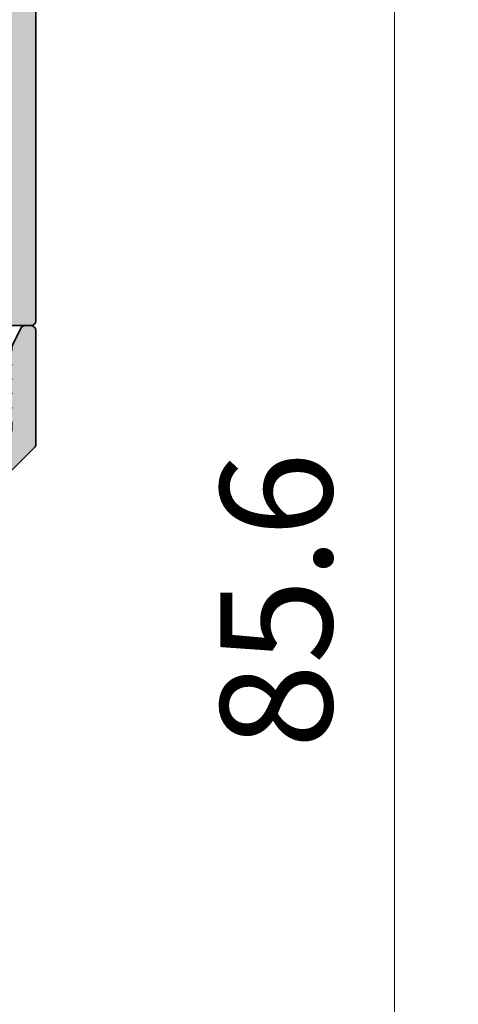
# Model space of a CAD drawing. Units: millimetres. Extents: x 0 to 33909, y -9588 to 9588.
# Drawn here: x 8897 to 8925, y -5409 to -5348 of the extents above; entities that cross this region are included whole.
import ezdxf

# ---------------------------------------------------------------- set-up
doc = ezdxf.new("R2010")
doc.units = ezdxf.units.MM
for name, color, linetype, lineweight in [('Aluminium-AM_0', 40, 'Continuous', 35), ('AM_5', 254, 'Continuous', 20), ('AM_8', 251, 'Continuous', 18), ('Schraffur', 12, 'Continuous', 25)]:
    doc.layers.add(name, color=color, linetype=linetype, lineweight=lineweight)
doc.dimstyles.new('AM_DIN$0', dxfattribs={"dimtxt": 3.5, "dimasz": 3, "dimexe": 2, "dimexo": 0, "dimgap": 1.5, "dimtad": 1, "dimdsep": 46, "dimtxsty": 'Standard', "dimblk": 'OBLIQUE', "dimcen": 0, "dimdle": 2, "dimclrd": 256, "dimclre": 256, "dimclrt": 10, "dimazin": 2, "dimtp": 0.1, "dimtm": 0.1, "dimtfac": 0.71, "dimtix": 1, "dimtmove": 1, "dimatfit": 3, "dimfxl": 1, "dimlwd": -1, "dimlwe": -1, "dimarcsym": 0})

# ---------------------------------------------------------------- blocks, each defined once
blk = doc.blocks.new('_Oblique')
at = {"color": 10, "linetype": 'ByBlock', "lineweight": -2}
blk.add_lwpolyline([(-0.5, -0.5), (0.5, 0.5)], dxfattribs=at)
blk = doc.blocks.new('*D439')
at = {"layer": 'AM_5', "transparency": 16777216}
for p, q in [((8920.825189201943, -5337.20443524767), (8920.825189201943, -5430.799483556404)), ((8866.660026863585, -5341.20443524767), (8924.825189201943, -5341.20443524767)), ((8889.560026855903, -5426.799483556404), (8924.825189201943, -5426.799483556404))]:
    blk.add_line(p, q, dxfattribs=at)
at = {"layer": 'Defpoints', "color": 0, "transparency": 16777216}
for p in [(8866.660026863585, -5341.20443524767), (8889.560026855903, -5426.799483556404), (8920.825189201943, -5426.799483556404)]:
    blk.add_point(p, dxfattribs=at)
at = {"layer": 'AM_5', "transparency": 16777216, "xscale": 6, "yscale": 6, "zscale": 6}
for p, rotation in [((8920.825189201943, -5341.20443524767), 90), ((8920.825189201943, -5426.799483556404), 270)]:
    blk.add_blockref('_Oblique', p, dxfattribs=dict(at, rotation=rotation))
at = {"layer": 'AM_5', "color": 10, "transparency": 16777216, "insert": (8914.32518920194, -5384.001959402039), "char_height": 7, "attachment_point": 5, "rotation": 90}
blk.add_mtext('85.6', dxfattribs=at)
blk = doc.blocks.new('M250128')
at = {"layer": 'AM_8'}
h = blk.add_hatch(color=157, dxfattribs=at)
h.dxf.hatch_style = 1
h.paths.add_polyline_path([(4.800000002545858, 23.49999999985266, 0.1249999999996997), (4.800000004346657, 26.69999999984066), (4.800000004357571, 26.9999999998563, -0.5927943904365504), (5.492690943552589, 27.37894736825911, 0.1433758286924796), (5.762347542655334, 27.29999999983556), (12.08760965964757, 27.2999999998392, 0.2323858595812276), (12.32507310759684, 27.41666666669153, -0.9130947362077636), (13.33333333612973, 26.775126289318, 0.1195350622065952), (13.30000000241489, 26.63768943439209), (13.30000000241489, 25.74999999983811, 0.784423389744702), (13.86597225718651, 25.61122406643517, -0.2625887425402609), (16.66721425331343, 27.43174476303102), (38.50000000000364, 28.19999999984793), (39.09999999999491, 28.19999999984793, 0.414213562373093), (40.09999999998399, 29.19999999983702), (40.09999999998399, 37.69999999984975, 0.4142135703691909), (39.79999999179563, 37.9999999998472), (39.79999999179563, 39.89999999984866, 0.4142135703695237), (40.09999999998399, 40.19999999984611), (40.09999999998399, 50.99999999984902, 0.6681786379194774), (39.58786796563072, 51.2121320342012), (38.70502525315533, 50.32928932172399, 0.1989123673797648), (38.49999999998545, 49.83431457489132), (38.50000000000364, 30.44856281270586, -0.3968468325048637), (38.21788607216513, 30.14909647332388), (14.40147173549485, 29.29999999984284), (0.7242640687254607, 29.29999999984284, 0.1989123673775632), (0.5121320343823754, 29.21213203420302), (1.455191522836685e-11, 28.69999999984429), (-0.5121320343314437, 29.21213203419575, 0.1989123673812758), (-0.7242640686963568, 29.29999999984284), (-7.826960062826402, 29.29999999984284, 0.2851083702892165), (-8.0957972788201, 29.13314109525527), (-8.618837221132708, 28.07702388713915, 0.1154688153088394), (-8.650000005112815, 27.94388279174382), (-8.650000005112815, 27.75408722482462), (-8.8736068028702, 27.50408722482825, 0.3819660112572213), (-8.873606802873837, 27.10408722482134), (-8.65000000512373, 26.85408722482316), (-8.873606802873837, 26.60408722482316, 0.381966011249748), (-8.873606802873837, 26.20408722482352), (-8.65000000512373, 25.95408722482352), (-8.873606802873837, 25.70408722482352, 0.3819660112492396), (-8.873606802873837, 25.30408722482389), (-8.65000000512373, 25.05408722482207), (-8.873606802873837, 24.80408722482389, 0.3819660112518201), (-8.873606802873837, 24.40408722482243), (-8.65000000512373, 24.15408722482425), (-8.873606802873837, 23.90408722482243, 0.3819660112492356), (-8.873606802873837, 23.5040872248228), (-8.65000000512373, 23.25408722482098), (-8.65000000512373, 22.70585786427728), (-9.655857869514875, 21.69999999993888), (-12.79414214072312, 21.6999999999407), (-13.80000000511427, 22.70585786427728), (-13.80000000512518, 23.25408722482643), (-13.57639320737508, 23.50408722481734, 0.3819660112510586), (-13.5763932073678, 23.90408722482061), (-13.80000000511427, 24.15408722482243), (-13.5763932073678, 24.40408722482789, 0.3819660112415207), (-13.5763932073678, 24.80408722482025), (-13.80000000511427, 25.05408722482389), (-13.5763932073678, 25.30408722482753, 0.3819660112410019), (-13.5763932073678, 25.70408722481989), (-13.80000000511427, 25.95408722482352), (-13.5763932073678, 26.20408722482716, 0.3819660112420427), (-13.5763932073678, 26.60408722482134), (-13.80000000511427, 26.85408722482316), (-13.5763932073678, 27.1040872248268, 0.3819660112458803), (-13.57639320737508, 27.50408722482098), (-13.80000000512518, 27.75408722482462), (-13.80000000511427, 27.9438827916947, 0.115468815322621), (-13.83116278909802, 28.07702388711004), (-14.35420273143609, 29.13314109529165, 0.2851083702900538), (-14.62303994745162, 29.29999999989377), (-15.00000000512227, 29.29999999989377, 0.4142135623730952), (-15.30000000512518, 28.99999999989086), (-15.30000000512518, 21.88453752068381, 0.1989123673927778), (-15.21213203947264, 21.67240548631526), (-13.52759451850943, 19.98786796552486, 0.1989123673665367), (-13.31546248416998, 19.89999999989413), (-9.034537525978521, 19.89999999989413, 0.1989123673651106), (-8.822405491642712, 19.98786796552304), (-7.928679661581555, 20.88159379548233, 0.1989123673942042), (-7.050000005023321, 23.00291413915693), (-7.050000005023321, 27.2999999998392), (-5.762347542611678, 27.29999999984284, 0.1433758286878075), (-5.492690943516209, 27.37894736826274, -0.5927943904440351), (-4.800000004324829, 26.99999999983993), (-4.800000004324829, 26.69999999984066, 0.124999999999743), (-4.80000000252403, 23.49999999985084), (-4.799999999962893, 3.684811726130647, 0.1818842299979052), (-4.598610089102294, 0.4769783344236203, 0.3798191825662183), (-4.23528032453396, 0.313728405692018, 0.4742692089141589), (-3.847158939173823, 0.5691302545183134), (-3.575000000004366, 3.199999999847932), (3.575000000004366, 3.199999999840657), (3.847158939166547, 0.5691302545128565, 0.4742692082492405), (4.235280323900952, 0.3137284054919292, 0.3798191818184355), (4.598610086781264, 0.4769783336523687, 0.1818842300917028), (4.799999999955617, 3.684811726127009)])
h.paths.add_polyline_path([(3.299999999955617, 4.799999999839201), (-3.299999999951979, 4.799999999842839), (-3.299999999951979, 27.29999999984284), (3.29999999998472, 27.29999999983556)], flags=16)
at = {"layer": 'Aluminium-AM_0', "linetype": 'Continuous'}
blk.add_lwpolyline([(4.324994170496211, 0.2999999998392013), (4.145566477312968, 0.2999999998392013, -0.3843339914725851), (3.847158939166547, 0.5691302545128565), (3.575000000004366, 3.199999999840657), (-3.575000000004366, 3.199999999847932), (-3.847158939173823, 0.5691302545164945, -0.3843339914708543), (-4.145566477323882, 0.2999999998428393), (-4.324994170503487, 0.2999999998428393, -0.2952200497824705), (-4.598610088494752, 0.4769783330775681, -0.1818842300814756), (-4.799999999962893, 3.684811726130647), (-4.80000000252403, 23.49999999985084, -0.1249999999997429), (-4.800000004324829, 26.69999999984066), (-4.800000004324829, 26.99999999983993, 0.5927943904442625), (-5.492690943512571, 27.37894736826274, -0.1433758286904454), (-5.762347542615316, 27.29999999984284), (-7.050000005023321, 27.2999999998392), (-7.050000005023321, 23.0029141391642, -0.1989123673926549), (-7.928679661563365, 20.88159379550052), (-8.822405491635436, 19.98786796552849, -0.198912367368794), (-9.034537525974883, 19.89999999989413), (-13.31546248417362, 19.89999999989413, -0.198912367368794), (-13.52759451851307, 19.98786796552849), (-15.21213203946536, 21.67240548631162, -0.1989123673927465), (-15.30000000512518, 21.88453752067835), (-15.30000000512518, 28.99999999989268, -0.4142135623677675), (-15.00000000512591, 29.29999999989377), (-14.62303994745162, 29.29999999989377, -0.2851083702893382), (-14.35420273143609, 29.13314109529165), (-13.83116278910529, 28.07702388712823, -0.1154688153081211), (-13.80000000511427, 27.9438827917329), (-13.80000000512518, 27.75408722482462), (-13.57639320737144, 27.50408722482098, -0.3819660112490346), (-13.57639320737144, 27.10408722482316), (-13.80000000511427, 26.85408722482316), (-13.57639320737144, 26.60408722482498, -0.3819660112516238), (-13.57639320737144, 26.20408722482352), (-13.80000000511427, 25.95408722482352), (-13.57639320737144, 25.70408722482352, -0.3819660112511383), (-13.57639320737144, 25.30408722482389), (-13.80000000511427, 25.05408722482389), (-13.57639320737144, 24.80408722482389, -0.3819660112511383), (-13.57639320737144, 24.40408722482243), (-13.80000000511427, 24.15408722482243), (-13.57639320737144, 23.90408722482425, -0.3819660112511383), (-13.57639320737144, 23.50408722482098), (-13.80000000512518, 23.25408722482643), (-13.80000000511427, 22.70585786427728), (-12.79414214072312, 21.6999999999407), (-9.655857869514875, 21.69999999993888), (-8.65000000512373, 22.70585786427728), (-8.65000000512373, 23.25408722482098), (-8.873606802873837, 23.5040872248228, -0.3819660112496818), (-8.873606802873837, 23.90408722482243), (-8.65000000512373, 24.15408722482425), (-8.873606802873837, 24.40408722482243, -0.381966011250491), (-8.873606802873837, 24.80408722482389), (-8.65000000512373, 25.05408722482207), (-8.873606802873837, 25.30408722482389, -0.3819660112491964), (-8.873606802873837, 25.70408722482352), (-8.65000000512373, 25.95408722482352), (-8.873606802873837, 26.20408722482352, -0.3819660112498436), (-8.873606802873837, 26.60408722482316), (-8.65000000512373, 26.85408722482316), (-8.873606802873837, 27.10408722482316, -0.3819660112509767), (-8.873606802873837, 27.5040872248228), (-8.650000005112815, 27.75408722482462), (-8.650000005112815, 27.9438827917329, -0.1154688153081211), (-8.618837221136346, 28.07702388712823), (-8.09579727880191, 29.13314109528983, -0.2851083702891981), (-7.826960062786384, 29.29999999984284), (-0.7242640686963568, 29.29999999984284, -0.1989123673789616), (-0.5121320343350817, 29.21213203419939), (1.455191522836685e-11, 28.69999999984429), (0.5121320343787374, 29.21213203419939, -0.1989123673789616), (0.7242640687254607, 29.29999999984284), (14.40147173549485, 29.29999999984284), (38.21788607216513, 30.14909647332388, 0.3968468325055673), (38.50000000000364, 30.44856281270768), (38.49999999998545, 49.83431457489496, -0.198912367379102), (38.70502525315533, 50.32928932172399), (39.58786796563436, 51.21213203420484, -0.6681786379159103), (40.09999999998399, 50.99999999984902), (40.09999999998399, 40.19999999984793, -0.4142135703717437), (39.79999999179563, 39.89999999984866), (39.79999999179563, 37.9999999998472, -0.4142135703719656), (40.09999999998399, 37.69999999984793), (40.09999999998399, 29.19999999984793, -0.4142135623731617), (39.10000000000582, 28.19999999984793), (38.50000000000364, 28.19999999984793), (16.66721425331343, 27.43174476303102, 0.2625887425402236), (13.86597225718651, 25.61122406643699, -0.7844233897457313), (13.30000000241489, 25.74999999983811), (13.30000000241489, 26.63768943438299, -0.1195350622267014), (13.333333336137, 26.77512628933255, 0.9130947368950681), (12.32507310703659, 27.41666666596757, -0.2323858599588531), (12.08760965830515, 27.2999999998392), (5.76234754264442, 27.29999999983556, -0.1433758286896901), (5.492690943545313, 27.37894736826274, 0.5927943904435795), (4.800000004357571, 26.99999999983993), (4.800000004346657, 26.69999999984066, -0.1249999999996999), (4.800000002545858, 23.49999999985266), (4.799999999955617, 3.684811726127009, -0.1818842300818687), (4.598610086854023, 0.4769783338106208, -0.2952200497810036)], format="xyb", close=True, dxfattribs=at)
blk.add_lwpolyline([(-3.299999999951979, 4.799999999842839), (-3.299999999951979, 27.29999999984284), (3.29999999998472, 27.29999999983556), (3.299999999955617, 4.799999999839201)], close=True, dxfattribs=at)
blk = doc.blocks.new('M250130')
at = {"layer": 'AM_8'}
h = blk.add_hatch(color=157, dxfattribs=at)
h.dxf.hatch_style = 1
h.paths.add_polyline_path([(50.43713203948664, 29.18786796559652, 0.6681786379180004), (50.225000005129, 29.69999999995525), (46.82500000513483, 29.69999999996071, 0.1689489154716432), (45.58385329348766, 29.26829679591174, -0.347826086955605), (43.46614671676889, 29.26829679590992, 0.34782608695534), (40.98385329348548, 29.26829679590992, -0.3478260869553108), (38.86614671676671, 29.2682967959081, 0.3478260869556742), (36.38385329348694, 29.26829679590628, -0.3478260869556484), (34.26614671675725, 29.26829679590446, 0.3478260869550632), (31.78385329347748, 29.26829679590446, -0.3478260869550651), (29.66614671676234, 29.26829679590446, 0.3478260869553107), (27.18385329348985, 29.26829679590446, -0.3478260869556938), (25.06614671676016, 29.26829679590446, 0.3478260869556996), (22.58385329348766, 29.26829679590628, -0.3478260869559284), (20.46614671676161, 29.2682967959081, 0.3478260869566186), (17.98385329348184, 29.26829679590628, -0.3478260869565281), (15.86614671676307, 29.26829679590446, 0.3478260869563823), (13.38385329348694, 29.26829679590446, -0.3478260869565968), (11.26614671676816, 29.26829679590446, 0.3478260869565969), (8.783853293499305, 29.26829679590446, -0.3478260869565969), (6.666146716765979, 29.26829679590446, 0.3478260869564091), (4.183853293497123, 29.26829679590446, -0.3478260869569839), (2.066146716767435, 29.2682967959081, 0.168948915472144), (0.8250000051275492, 29.69999999995707), (-3.775000000000546, 29.69999999995525, 0.4142135623729807), (-4.075000000003456, 29.39999999995416), (-4.075000000003456, 7.899999999959618, 0.4142135623738165), (-3.774999999996908, 7.59999999995307), (-1.554793325502942, 7.599999999958527, -0.3639702342684346), (-0.7669471230938143, 6.938918542089596), (-0.5500000000020009, 5.708550267043393), (-0.549999999991087, 3.035164654382243, 3.336663008050397), (0.5499999999965439, 3.035164654378605), (0.54999999998563, 5.708550267043393), (0.6812143182369255, 6.452703644641588, 0.4663076581530647), (-1.288401187785894, 8.799999999957436), (-1.87500000001728, 8.799999999957436, -0.414213562373331), (-2.475000000015825, 9.3999999999578), (-2.475000000001273, 27.49999999995634), (5.125000005137736, 27.49999999995634), (5.125000005137736, 13.99999999995453, 0.7891077727129442), (5.692560538384896, 13.86431152939986), (6.531747382804497, 15.5190820392163, 0.3974701850768572), (6.37612130497746, 16.04576035446007), (6.025000005128277, 16.24999999995816), (6.025000005135553, 27.49999999995634), (16.42500000512609, 27.49999999995816), (16.42500000512609, 16.24999999995816), (16.07387870528419, 16.04576035446189, 0.3974701850735938), (15.91825262745351, 15.51908203922358), (16.75743947186584, 13.86431152940168, 0.7891077727156867), (17.32500000512755, 13.99999999995634), (17.32500000512755, 27.49999999995634), (38.42497162850941, 27.49999999995816), (38.42497162851669, 8.849999999954889, 1), (39.62497162851741, 8.849999999956708), (39.62497162849922, 27.49999999995816), (48.62500000513774, 27.49999999995998, 0.1989123673800959), (48.83713203950265, 27.58786796560707)])
at = {"layer": 'Aluminium-AM_0', "linetype": 'Continuous'}
blk.add_lwpolyline([(16.07387870528419, 16.04576035446371, 0.3974701850795669), (15.91825262745715, 15.51908203921812), (16.75743947186584, 13.86431152939986, 0.7891077727131459), (17.32500000512755, 13.99999999995634), (17.32500000512755, 27.49999999995634), (38.42497162850941, 27.49999999995816), (38.42497162851669, 8.849999999954889, 0.9999999999999998), (39.62497162851741, 8.849999999956708), (39.62497162849922, 27.49999999995816), (48.62500000513774, 27.49999999995998, 0.1989123673786945), (48.83713203949901, 27.58786796560526), (50.43713203948664, 29.18786796559834, 0.6681786379174496), (50.22500000512537, 29.69999999995525), (46.82500000512755, 29.69999999996071, 0.1689489154709009), (45.58385329348766, 29.26829679591174, -0.3478260869554487), (43.46614671676889, 29.26829679590992, 0.347826086955458), (40.98385329348548, 29.26829679590992, -0.3478260869554365), (38.86614671676671, 29.26829679590992, 0.3478260869555637), (36.38385329348694, 29.26829679590628, -0.347826086955449), (34.26614671675725, 29.26829679590446, 0.347826086955458), (31.78385329347748, 29.26829679590446, -0.3478260869554365), (29.6661467167587, 29.2682967959081, 0.3478260869554754), (27.18385329348621, 29.26829679590082, -0.3478260869555214), (25.06614671675652, 29.2682967959081, 0.3478260869555909), (22.58385329348766, 29.26829679590446, -0.347826086955892), (20.46614671675798, 29.26829679590992, 0.3478260869559171), (17.98385329348548, 29.2682967959081, -0.3478260869565823), (15.86614671676671, 29.26829679590446, 0.3478260869566357), (13.38385329348694, 29.26829679590446, -0.3478260869565512), (11.26614671676816, 29.26829679590446, 0.3478260869566357), (8.783853293499305, 29.26829679590446, -0.3478260869565512), (6.666146716765979, 29.26829679590446, 0.3478260869566357), (4.183853293497123, 29.26829679590446, -0.3478260869564578), (2.066146716767435, 29.26829679590628, 0.1689489154711916), (0.8250000051384632, 29.69999999995707), (-3.775000000004184, 29.69999999995525, 0.4142135623702094), (-4.075000000003456, 29.39999999995416), (-4.075000000003456, 7.899999999959618, 0.4142135623644375), (-3.775000000004184, 7.59999999995307), (-1.554793325499304, 7.599999999958527, -0.3639702342668678), (-0.7669471230938143, 6.938918542091415), (-0.5500000000020009, 5.708550267043393), (-0.549999999991087, 3.035164654382243, 3.336663008050397), (0.5499999999965439, 3.035164654378605), (0.54999999998563, 5.708550267043393), (0.6812143182332875, 6.452703644623398, 0.4663076581553748), (-1.288401187782256, 8.799999999957436), (-1.875000000013642, 8.799999999957436, -0.414213562373761), (-2.475000000015825, 9.39999999995598), (-2.475000000001273, 27.49999999995634), (5.125000005137736, 27.49999999995634), (5.125000005137736, 13.99999999995634, 0.7891077727129249), (5.692560538384896, 13.86431152939986), (6.531747382808135, 15.51908203921812, 0.3974701850796935), (6.376121304973822, 16.04576035446371), (6.025000005128277, 16.24999999995816), (6.025000005135553, 27.49999999995634), (16.42500000512609, 27.49999999995816), (16.42500000512609, 16.24999999995816)], format="xyb", close=True, dxfattribs=at)

msp = doc.modelspace()

# ---------------------------------------------------------------- block references
at = {"layer": 'Schraffur', "xscale": -1}
for name, p in [('M250128', (8883.060025853578, -5396.099483556254)), ('M250128', (8883.060026853578, -5396.099483556254)), ('M250130', (8894.285026858699, -5374.399483556313))]:
    msp.add_blockref(name, p, dxfattribs=at)

# ---------------------------------------------------------------- dimensions: what is measured, and where the dimension line sits
at = {"layer": 'AM_5'}
dim = msp.add_linear_dim(base=(8920.825189201943, -5426.799483556404), p1=(8866.660026863581, -5341.204435247668), p2=(8889.5600268559, -5426.799483556402), angle=90, dimstyle='AM_DIN$0', override={"dimscale": 2, "dimdec": 1, "dimzin": 8}, dxfattribs=at)
dim.commit()
dim.dimension.update_dxf_attribs({"geometry": '*D439', "text_midpoint": (8914.32518920194, -5384.001959402039)})

doc.saveas('drawing.dxf')
